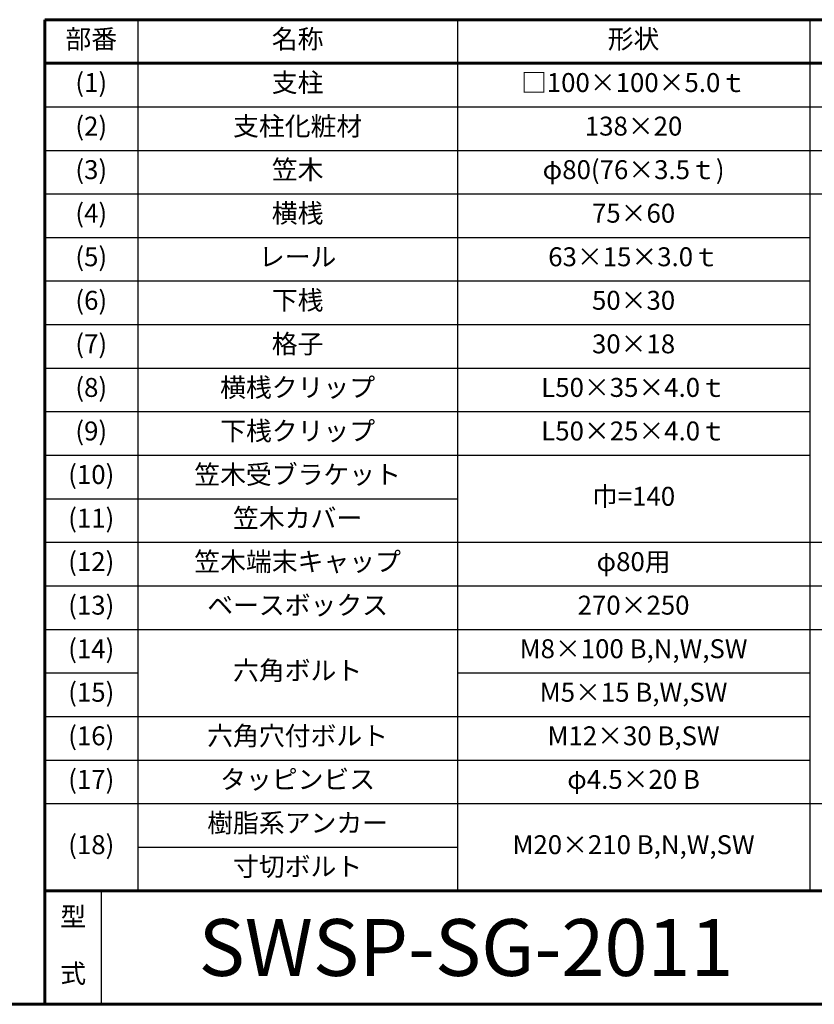
# Model space of a CAD drawing. Extents: x 0 to 420, y 0 to 297.
# Drawn here: x 249 to 333, y 10 to 114 of the extents above; entities that cross this region are included whole.
import ezdxf
from ezdxf.enums import TextEntityAlignment as Align

# ---------------------------------------------------------------- set-up
doc = ezdxf.new("R2010")
doc.units = 0
doc.layers.add('実線1', color=7, linetype='Continuous', lineweight=25)
doc.styles.add('MSゴシック', font='txt')
doc.styles.add('高さなしMSゴシック', font='txt')

# ---------------------------------------------------------------- blocks, each defined once
blk = doc.blocks.new('*U10')
at = {"color": 0, "linetype": 'Continuous'}
blk.add_line((124.6, -73.59), (137.59, -73.59), dxfattribs=at)
at = {"color": 0, "insert": (131.1, -73.6), "char_height": 2, "width": 53.1975, "attachment_point": 5, "style": '高さなしMSゴシック'}
blk.add_mtext('{\u3000\u3000\u3000\u3000\u3000}\u3000', dxfattribs=at)
blk = doc.blocks.new('*T9')
at = {"color": 0, "lineweight": 60}
for p, q in [((0, 0), (158, 0)), ((0, 0), (0, -92)), ((158, 0), (158, -92)), ((0, -4.6), (158, -4.6))]:
    blk.add_line(p, q, dxfattribs=at)
at = {"color": 0, "linetype": 'ByBlock', "lineweight": -2}
for p, q in [((9.82, 0), (9.82, -4.6)), ((43.59, 0), (43.59, -4.6)), ((80.81, 0), (80.81, -4.6)), ((104.2, 0), (104.2, -4.6)), ((80.81, -64.4), (80.81, -82.8)), ((9.82, -87.4), (9.82, -92))]:
    blk.add_line(p, q, dxfattribs=at)
at = {"color": 0}
for p, q in [((9.82, -4.6), (9.82, -87.4)), ((43.59, -4.6), (43.59, -92)), ((80.81, -4.6), (80.81, -64.4)), ((104.2, -4.6), (104.2, -92)), ((0, -9.2), (158, -9.2)), ((0, -13.8), (158, -13.8)), ((0, -18.4), (158, -18.4)), ((0, -23), (80.81, -23)), ((0, -27.6), (80.81, -27.6)), ((0, -32.2), (80.81, -32.2)), ((0, -36.8), (80.81, -36.8)), ((104.2, -36.8), (158, -36.8)), ((0, -41.4), (80.81, -41.4)), ((0, -46), (80.81, -46)), ((0, -50.6), (43.59, -50.6)), ((0, -55.2), (104.2, -55.2)), ((0, -59.8), (158, -59.8)), ((0, -64.4), (158, -64.4)), ((0, -69), (9.82, -69)), ((43.59, -69), (80.81, -69)), ((0, -73.6), (80.81, -73.6)), ((0, -78.2), (80.81, -78.2)), ((0, -82.8), (158, -82.8)), ((80.81, -82.8), (80.81, -92)), ((9.82, -87.4), (43.59, -87.4)), ((0, -92), (158, -92))]:
    blk.add_line(p, q, dxfattribs=at)
blk.add_blockref('*U10', (0, 0), dxfattribs=at)
at = {"color": 0, "char_height": 2, "attachment_point": 5, "style": '高さなしMSゴシック'}
for s, insert, width in [('部番', (4.91, -2.3), 9.2172), ('名称', (26.71, -2.3), 33.1778), ('形状', (62.2, -2.3), 36.6152), ('材質', (92.51, -2.3), 22.7924), ('表面処理', (131.1, -2.3), 53.1975), ('(1)', (4.91, -6.9), 9.2172), ('支柱', (26.71, -6.9), 33.1778), ('□100×100×5.0ｔ', (62.2, -6.9), 36.6152), ('A6005CS-T5', (92.51, -6.9), 22.7924), ('JIS H 8602 陽極酸化塗装複合皮膜(SG色）', (131.1, -6.9), 53.1975), ('(2)', (4.91, -11.5), 9.2172), ('支柱化粧材', (26.71, -11.5), 33.1778), ('138×20', (62.2, -11.5), 36.6152), ('再生木材', (92.51, -11.5), 22.7924), ('サンディング仕上げ(ブラック色)', (131.1, -11.5), 53.1975), ('笠木', (26.71, -16.1), 33.1778), ('再生木材表層 サンディング仕上げ', (131.1, -16.1), 53.1975), ('(3)', (4.91, -16.1), 9.2172), ('φ80(76×3.5ｔ)', (62.2, -16.1), 36.6152), ('A6005CS-T5', (92.51, -16.1), 22.7924), ('(4)', (4.91, -20.7), 9.2172), ('横桟', (26.71, -20.7), 33.1778), ('75×60', (62.2, -20.7), 36.6152), ('(5)', (4.91, -25.3), 9.2172), ('レール', (26.71, -25.3), 33.1778), ('63×15×3.0ｔ', (62.2, -25.3), 36.6152), ('JIS H 8602 陽極酸化塗装複合皮膜(SG色）', (131.1, -27.6), 53.1975), ('(6)', (4.91, -29.9), 9.2172), ('下桟', (26.71, -29.9), 33.1778), ('50×30', (62.2, -29.9), 36.6152), ('(7)', (4.91, -34.5), 9.2172), ('格子', (26.71, -34.5), 33.1778), ('30×18', (62.2, -34.5), 36.6152), ('A6063S-T5', (92.51, -36.8), 22.7924), ('(8)', (4.91, -39.1), 9.2172), ('横桟クリップ', (26.71, -39.1), 33.1778), ('L50×35×4.0ｔ', (62.2, -39.1), 36.6152), ('(9)', (4.91, -43.7), 9.2172), ('下桟クリップ', (26.71, -43.7), 33.1778), ('L50×25×4.0ｔ', (62.2, -43.7), 36.6152), ('笠木受ブラケット', (26.71, -48.3), 33.1778), ('アクリル系塗装(スモークグレー色）', (131.1, -48.3), 53.1975), ('(10)', (4.91, -48.3), 9.2172), ('巾=140', (62.2, -50.6), 36.6152), ('(11)', (4.91, -52.9), 9.2172), ('笠木カバー', (26.71, -52.9), 33.1778), ('(12)', (4.91, -57.5), 9.2172), ('笠木端末キャップ', (26.71, -57.5), 33.1778), ('φ80用', (62.2, -57.5), 36.6152), ('AC4C', (92.51, -57.5), 22.7924), ('(13)', (4.91, -62.1), 9.2172), ('ベースボックス', (26.71, -62.1), 33.1778), ('270×250', (62.2, -62.1), 36.6152), ('SS 400', (92.51, -62.1), 22.7924), ('溶融亜鉛メッキ+アクリル系塗装(SG色)', (131.1, -62.1), 53.1975), ('(14)', (4.91, -66.7), 9.2172), ('M8×100 B,N,W,SW', (62.2, -66.7), 36.6152), ('六角ボルト', (26.71, -69), 33.1778), ('(15)', (4.91, -71.3), 9.2172), ('M5×15 B,W,SW', (62.2, -71.3), 36.6152), ('SUS', (92.51, -73.6), 22.7924), ('(16)', (4.91, -75.9), 9.2172), ('六角穴付ボルト', (26.71, -75.9), 33.1778), ('M12×30 B,SW', (62.2, -75.9), 36.6152), ('(17)', (4.91, -80.5), 9.2172), ('タッピンビス', (26.71, -80.5), 33.1778), ('φ4.5×20 B', (62.2, -80.5), 36.6152), ('樹脂系アンカー', (26.71, -85.1), 33.1778), ('(18)', (4.91, -87.4), 9.2172), ('M20×210 B,N,W,SW', (62.2, -87.4), 36.6152), ('SS 400', (92.51, -87.4), 22.7924), ('溶融亜鉛メッキ', (131.1, -87.4), 53.1975), ('寸切ボルト', (26.71, -89.7), 33.1778)]:
    blk.add_mtext(s, dxfattribs=dict(at, insert=insert, width=width))
blk = doc.blocks.new('A3規格図枠')
at = {"layer": '実線1', "lineweight": 60}
for p, q in [((252, 10), (252, 22)), ((252, 22), (410, 22)), ((410, 10), (15, 10))]:
    blk.add_line(p, q, dxfattribs=at)
at = {"layer": '実線1'}
blk.add_line((258, 10), (258, 22), dxfattribs=at)
at = {"layer": '実線1', "insert": (255, 16), "char_height": 2, "width": 2.6611, "attachment_point": 5, "line_spacing_factor": 1.8, "style": 'MSゴシック'}
blk.add_mtext('型 式', dxfattribs=at)
at = {"layer": '実線1', "style": 'MSゴシック'}
blk.add_attdef('製品名', text='', height=6, dxfattribs=at).set_placement((296.5, 16), align=Align.MIDDLE_CENTER)
at = {"layer": '実線1', "style": 'MSゴシック', "flags": 8}
for tag, p in [('作図者', (344.5, 19)), ('製作日', (363, 19))]:
    blk.add_attdef(tag, text='', height=2.5, dxfattribs=at).set_placement(p, align=Align.MIDDLE_CENTER)
blk.add_attdef('検図者', text='', height=2.5, dxfattribs=at).set_placement((344.5, 13), align=Align.MIDDLE)

msp = doc.modelspace()

# ---------------------------------------------------------------- block references
msp.add_blockref('*T9', (252, 114))
at = {"layer": '実線1'}
ref = msp.add_blockref('A3規格図枠', (0, 0), dxfattribs=at)
ref.add_attrib('製品名', 'SWSP-SG-2011', dxfattribs={"height": 6, "style": 'MSゴシック'}).set_placement((296.5, 16), align=Align.MIDDLE_CENTER)

doc.saveas('drawing.dxf')
